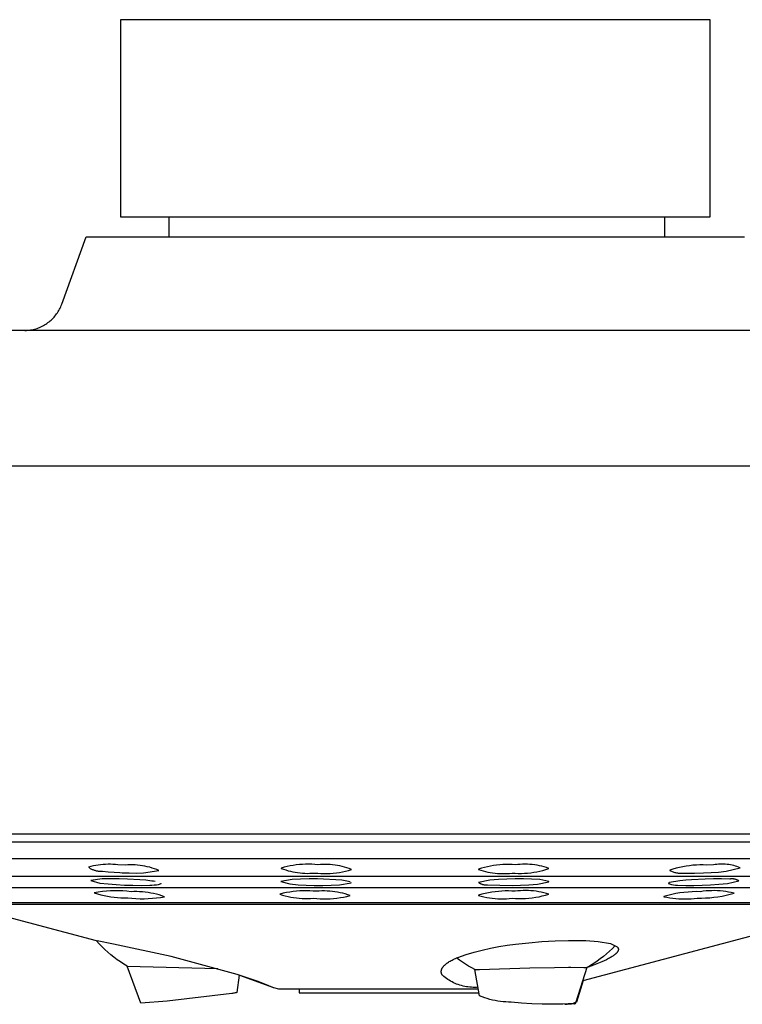
# Model space of a CAD drawing. Units: millimetres. Extents: x -136 to 130, y -129 to 118.
# Drawn here: x -106 to -69, y 38 to 88 of the extents above; entities that cross this region are included whole.
import ezdxf

# ---------------------------------------------------------------- set-up
doc = ezdxf.new("R2010")
doc.units = ezdxf.units.MM
doc.header["$MEASUREMENT"] = 0
doc.layers.add('Default', color=7, linetype='Continuous', true_color=0x000000)

msp = doc.modelspace()

# ---------------------------------------------------------------- linework, layer by layer
at = {"layer": 'Default', "color": 7, "true_color": 0xffffff}
for p, q in [((-100.481, 87.514), (-100.481, 77.607)), ((-70.881, 87.514), (-100.481, 87.514)), ((-70.881, 77.607), (-70.881, 87.514)), ((-100.481, 77.607), (-70.881, 77.607)), ((-98.034, 76.606), (-98.034, 77.607)), ((-73.179, 77.607), (-73.179, 76.606)), ((-103.431, 73.222), (-102.199, 76.606)), ((-102.199, 76.606), (-69.163, 76.606)), ((-103.455, 73.158), (-103.431, 73.222)), ((-103.729, 72.682), (-103.687, 72.737)), ((-103.687, 72.737), (-103.648, 72.794)), ((-103.648, 72.794), (-103.611, 72.851)), ((-103.611, 72.851), (-103.575, 72.911)), ((-103.575, 72.911), (-103.542, 72.971)), ((-103.542, 72.971), (-103.511, 73.032)), ((-103.511, 73.032), (-103.482, 73.095)), ((-103.482, 73.095), (-103.455, 73.158)), ((-104.293, 72.184), (-104.235, 72.22)), ((-104.235, 72.22), (-104.177, 72.258)), ((-104.177, 72.258), (-104.121, 72.298)), ((-104.121, 72.298), (-104.067, 72.34)), ((-104.067, 72.34), (-104.013, 72.384)), ((-104.013, 72.384), (-103.962, 72.429)), ((-103.962, 72.429), (-103.912, 72.477)), ((-103.912, 72.477), (-103.863, 72.525)), ((-103.863, 72.525), (-103.817, 72.576)), ((-103.817, 72.576), (-103.772, 72.628)), ((-103.772, 72.628), (-103.729, 72.682)), ((-48.883, 71.906), (-122.478, 71.906)), ((-105.277, 71.906), (-105.208, 71.91)), ((-105.208, 71.91), (-105.139, 71.914)), ((-105.139, 71.914), (-105.071, 71.921)), ((-105.071, 71.921), (-105.002, 71.931)), ((-105.002, 71.931), (-104.935, 71.942)), ((-104.935, 71.942), (-104.867, 71.956)), ((-104.867, 71.956), (-104.8, 71.973)), ((-104.8, 71.973), (-104.734, 71.992)), ((-104.734, 71.992), (-104.668, 72.012)), ((-104.668, 72.012), (-104.604, 72.036)), ((-104.604, 72.036), (-104.54, 72.061)), ((-104.54, 72.061), (-104.476, 72.089)), ((-104.476, 72.089), (-104.414, 72.118)), ((-104.414, 72.118), (-104.353, 72.15)), ((-104.353, 72.15), (-104.293, 72.184)), ((-135.357, 65.106), (-36.004, 65.106)), ((-35.682, 46.606), (-135.68, 46.606)), ((-37.471, 46.21), (-133.966, 46.21)), ((-131.178, 45.381), (-40.232, 45.381)), ((-101.844, 45.008), (-101.964, 44.979)), ((-101.723, 45.033), (-101.844, 45.008)), ((-101.601, 45.054), (-101.723, 45.033)), ((-101.478, 45.07), (-101.601, 45.054)), ((-101.355, 45.082), (-101.478, 45.07)), ((-101.232, 45.09), (-101.355, 45.082)), ((-101.108, 45.094), (-101.232, 45.09)), ((-100.984, 45.094), (-101.108, 45.094)), ((-100.861, 45.089), (-100.984, 45.094)), ((-100.737, 45.08), (-100.861, 45.089)), ((-100.614, 45.067), (-100.737, 45.08)), ((-100.236, 45.054), (-100.614, 45.067)), ((-100.113, 45.062), (-100.236, 45.054)), ((-99.99, 45.065), (-100.113, 45.062)), ((-99.867, 45.065), (-99.99, 45.065)), ((-99.744, 45.06), (-99.867, 45.065)), ((-99.621, 45.051), (-99.744, 45.06)), ((-99.499, 45.037), (-99.621, 45.051)), ((-99.377, 45.02), (-99.499, 45.037)), ((-99.256, 44.998), (-99.377, 45.02)), ((-91.964, 45.012), (-92.116, 44.979)), ((-91.811, 45.039), (-91.964, 45.012)), ((-91.657, 45.061), (-91.811, 45.039)), ((-91.502, 45.078), (-91.657, 45.061)), ((-91.347, 45.09), (-91.502, 45.078)), ((-91.192, 45.097), (-91.347, 45.09)), ((-91.036, 45.098), (-91.192, 45.097)), ((-90.88, 45.093), (-91.036, 45.098)), ((-90.725, 45.084), (-90.88, 45.093)), ((-90.57, 45.069), (-90.725, 45.084)), ((-90.448, 45.08), (-90.57, 45.069)), ((-90.325, 45.086), (-90.448, 45.08)), ((-90.202, 45.089), (-90.325, 45.086)), ((-90.079, 45.086), (-90.202, 45.089)), ((-89.957, 45.08), (-90.079, 45.086)), ((-89.834, 45.07), (-89.957, 45.08)), ((-89.712, 45.055), (-89.834, 45.07)), ((-89.591, 45.036), (-89.712, 45.055)), ((-89.47, 45.013), (-89.591, 45.036)), ((-89.351, 44.985), (-89.47, 45.013)), ((-81.908, 45.004), (-82.061, 44.972)), ((-81.754, 45.031), (-81.908, 45.004)), ((-81.6, 45.052), (-81.754, 45.031)), ((-81.445, 45.068), (-81.6, 45.052)), ((-81.289, 45.079), (-81.445, 45.068)), ((-81.133, 45.084), (-81.289, 45.079)), ((-80.977, 45.085), (-81.133, 45.084)), ((-80.821, 45.08), (-80.977, 45.085)), ((-80.665, 45.069), (-80.821, 45.08)), ((-80.543, 45.082), (-80.665, 45.069)), ((-80.421, 45.091), (-80.543, 45.082)), ((-80.299, 45.096), (-80.421, 45.091)), ((-80.177, 45.097), (-80.299, 45.096)), ((-80.055, 45.094), (-80.177, 45.097)), ((-79.933, 45.086), (-80.055, 45.094)), ((-79.811, 45.075), (-79.933, 45.086)), ((-79.69, 45.06), (-79.811, 45.075)), ((-79.569, 45.042), (-79.69, 45.06)), ((-79.449, 45.019), (-79.569, 45.042)), ((-79.33, 44.992), (-79.449, 45.019)), ((-71.915, 45.024), (-72.084, 45)), ((-71.746, 45.042), (-71.915, 45.024)), ((-71.576, 45.054), (-71.746, 45.042)), ((-71.405, 45.06), (-71.576, 45.054)), ((-71.235, 45.061), (-71.405, 45.06)), ((-71.064, 45.055), (-71.235, 45.061)), ((-70.716, 45.064), (-71.064, 45.055)), ((-70.632, 45.077), (-70.716, 45.064)), ((-70.547, 45.087), (-70.632, 45.077)), ((-70.462, 45.094), (-70.547, 45.087)), ((-70.377, 45.099), (-70.462, 45.094)), ((-70.292, 45.1), (-70.377, 45.099)), ((-70.207, 45.098), (-70.292, 45.1)), ((-70.122, 45.094), (-70.207, 45.098)), ((-70.037, 45.086), (-70.122, 45.094)), ((-69.953, 45.076), (-70.037, 45.086)), ((-69.869, 45.062), (-69.953, 45.076)), ((-69.785, 45.046), (-69.869, 45.062)), ((-69.702, 45.027), (-69.785, 45.046)), ((-69.62, 45.005), (-69.702, 45.027)), ((-69.539, 44.981), (-69.62, 45.005)), ((-101.964, 44.979), (-102.083, 44.946)), ((-102.083, 44.946), (-102.055, 44.925)), ((-102.055, 44.925), (-102.025, 44.906)), ((-102.025, 44.906), (-101.996, 44.888)), ((-101.996, 44.888), (-101.965, 44.871)), ((-101.965, 44.871), (-101.934, 44.854)), ((-101.934, 44.854), (-101.902, 44.839)), ((-101.902, 44.839), (-101.87, 44.825)), ((-101.87, 44.825), (-101.838, 44.812)), ((-101.838, 44.812), (-101.805, 44.801)), ((-101.805, 44.801), (-101.771, 44.79)), ((-101.771, 44.79), (-101.737, 44.781)), ((-101.737, 44.781), (-101.703, 44.772)), ((-101.703, 44.772), (-101.669, 44.765)), ((-101.669, 44.765), (-101.635, 44.759)), ((-101.635, 44.759), (-101.6, 44.755)), ((-101.6, 44.755), (-101.565, 44.751)), ((-101.565, 44.751), (-101.53, 44.749)), ((-101.53, 44.749), (-101.495, 44.748)), ((-101.495, 44.748), (-101.46, 44.748)), ((-101.46, 44.748), (-101.425, 44.749)), ((-101.425, 44.749), (-101.39, 44.752)), ((-101.39, 44.752), (-101.097, 44.719)), ((-101.097, 44.719), (-100.804, 44.694)), ((-100.804, 44.694), (-100.509, 44.675)), ((-100.509, 44.675), (-100.398, 44.67)), ((-100.398, 44.67), (-100.043, 44.657)), ((-100.043, 44.657), (-99.688, 44.653)), ((-99.688, 44.653), (-99.333, 44.658)), ((-99.333, 44.658), (-98.551, 44.779)), ((-99.135, 44.972), (-99.256, 44.998)), ((-99.016, 44.942), (-99.135, 44.972)), ((-98.897, 44.907), (-99.016, 44.942)), ((-98.78, 44.869), (-98.897, 44.907)), ((-98.665, 44.826), (-98.78, 44.869)), ((-98.551, 44.779), (-98.665, 44.826)), ((-92.417, 44.898), (-92.419, 44.89)), ((-92.419, 44.89), (-92.304, 44.847)), ((-92.267, 44.941), (-92.417, 44.898)), ((-92.304, 44.847), (-92.187, 44.808)), ((-92.116, 44.979), (-92.267, 44.941)), ((-92.187, 44.808), (-92.07, 44.773)), ((-92.07, 44.773), (-91.951, 44.742)), ((-91.951, 44.742), (-91.831, 44.715)), ((-91.831, 44.715), (-91.71, 44.692)), ((-91.71, 44.692), (-91.589, 44.673)), ((-91.589, 44.673), (-91.467, 44.659)), ((-91.467, 44.659), (-91.345, 44.648)), ((-91.345, 44.648), (-91.222, 44.641)), ((-91.222, 44.641), (-91.1, 44.639)), ((-91.1, 44.639), (-90.977, 44.641)), ((-90.977, 44.641), (-90.854, 44.646)), ((-90.854, 44.646), (-90.732, 44.656)), ((-90.732, 44.656), (-90.577, 44.641)), ((-90.577, 44.641), (-90.421, 44.632)), ((-90.421, 44.632), (-90.266, 44.628)), ((-90.266, 44.628), (-90.11, 44.629)), ((-90.11, 44.629), (-89.954, 44.635)), ((-89.954, 44.635), (-89.799, 44.647)), ((-89.799, 44.647), (-89.644, 44.665)), ((-89.644, 44.665), (-89.49, 44.687)), ((-89.49, 44.687), (-89.337, 44.715)), ((-89.232, 44.954), (-89.351, 44.985)), ((-89.337, 44.715), (-89.185, 44.748)), ((-89.114, 44.918), (-89.232, 44.954)), ((-89.185, 44.748), (-89.034, 44.786)), ((-88.998, 44.879), (-89.114, 44.918)), ((-89.034, 44.786), (-88.885, 44.829)), ((-88.883, 44.835), (-88.998, 44.879)), ((-88.885, 44.829), (-88.883, 44.835)), ((-82.512, 44.846), (-82.514, 44.835)), ((-82.514, 44.835), (-82.398, 44.796)), ((-82.363, 44.893), (-82.512, 44.846)), ((-82.398, 44.796), (-82.281, 44.761)), ((-82.213, 44.935), (-82.363, 44.893)), ((-82.281, 44.761), (-82.162, 44.73)), ((-82.061, 44.972), (-82.213, 44.935)), ((-82.162, 44.73), (-82.043, 44.703)), ((-82.043, 44.703), (-81.923, 44.68)), ((-81.923, 44.68), (-81.802, 44.661)), ((-81.802, 44.661), (-81.681, 44.646)), ((-81.681, 44.646), (-81.559, 44.634)), ((-81.559, 44.634), (-81.437, 44.627)), ((-81.437, 44.627), (-81.315, 44.624)), ((-81.315, 44.624), (-81.192, 44.625)), ((-81.192, 44.625), (-81.07, 44.63)), ((-81.07, 44.63), (-80.948, 44.639)), ((-80.948, 44.639), (-80.827, 44.652)), ((-80.827, 44.652), (-80.671, 44.642)), ((-80.671, 44.642), (-80.515, 44.637)), ((-80.515, 44.637), (-80.359, 44.637)), ((-80.359, 44.637), (-80.203, 44.643)), ((-80.203, 44.643), (-80.047, 44.654)), ((-80.047, 44.654), (-79.892, 44.67)), ((-79.892, 44.67), (-79.737, 44.692)), ((-79.737, 44.692), (-79.583, 44.718)), ((-79.583, 44.718), (-79.43, 44.75)), ((-79.43, 44.75), (-79.279, 44.788)), ((-79.211, 44.962), (-79.33, 44.992)), ((-79.279, 44.788), (-79.128, 44.83)), ((-79.094, 44.927), (-79.211, 44.962)), ((-79.128, 44.83), (-78.98, 44.877)), ((-78.978, 44.889), (-79.094, 44.927)), ((-78.98, 44.877), (-78.978, 44.889)), ((-72.911, 44.793), (-72.913, 44.784)), ((-72.913, 44.784), (-72.872, 44.764)), ((-72.749, 44.846), (-72.911, 44.793)), ((-72.872, 44.764), (-72.831, 44.746)), ((-72.831, 44.746), (-72.789, 44.729)), ((-72.789, 44.729), (-72.746, 44.714)), ((-72.585, 44.893), (-72.749, 44.846)), ((-72.746, 44.714), (-72.703, 44.7)), ((-72.703, 44.7), (-72.66, 44.687)), ((-72.66, 44.687), (-72.616, 44.676)), ((-72.616, 44.676), (-72.572, 44.666)), ((-72.419, 44.934), (-72.585, 44.893)), ((-72.572, 44.666), (-72.527, 44.658)), ((-72.527, 44.658), (-72.482, 44.652)), ((-72.482, 44.652), (-72.438, 44.647)), ((-72.438, 44.647), (-72.392, 44.643)), ((-72.252, 44.97), (-72.419, 44.934)), ((-72.392, 44.643), (-72.347, 44.641)), ((-72.347, 44.641), (-72.302, 44.64)), ((-72.302, 44.64), (-72.257, 44.641)), ((-72.257, 44.641), (-72.212, 44.644)), ((-72.084, 45), (-72.252, 44.97)), ((-72.212, 44.644), (-72.167, 44.648)), ((-72.167, 44.648), (-72.122, 44.653)), ((-72.122, 44.653), (-71.674, 44.649)), ((-71.674, 44.649), (-71.226, 44.658)), ((-71.226, 44.658), (-70.834, 44.678)), ((-70.834, 44.678), (-70.459, 44.706)), ((-70.459, 44.706), (-70.085, 44.746)), ((-70.085, 44.746), (-69.379, 44.923)), ((-69.458, 44.953), (-69.539, 44.981)), ((-69.379, 44.923), (-69.458, 44.953)), ((-52.538, 44.481), (-120.961, 44.481)), ((-101.975, 44.279), (-101.976, 44.272)), ((-101.976, 44.272), (-101.514, 44.153)), ((-101.4, 44.358), (-101.975, 44.279)), ((-101.514, 44.153), (-101.107, 44.108)), ((-100.976, 44.365), (-101.4, 44.358)), ((-101.107, 44.108), (-100.698, 44.075)), ((-100.552, 44.362), (-100.976, 44.365)), ((-100.698, 44.075), (-100.289, 44.053)), ((-100.128, 44.348), (-100.552, 44.362)), ((-100.289, 44.053), (-99.865, 44.038)), ((-99.508, 44.313), (-100.128, 44.348)), ((-99.865, 44.038), (-99.441, 44.034)), ((-99.205, 44.288), (-99.508, 44.313)), ((-99.441, 44.034), (-99.017, 44.042)), ((-98.902, 44.254), (-99.205, 44.288)), ((-99.017, 44.042), (-98.904, 44.047)), ((-98.904, 44.047), (-98.791, 44.055)), ((-98.821, 44.244), (-98.902, 44.254)), ((-98.741, 44.231), (-98.821, 44.244)), ((-98.791, 44.055), (-98.678, 44.067)), ((-98.678, 44.067), (-98.566, 44.082)), ((-98.566, 44.082), (-98.442, 44.127)), ((-98.442, 44.128), (-98.442, 44.129)), ((-98.442, 44.129), (-98.441, 44.129)), ((-98.442, 44.127), (-98.442, 44.128)), ((-98.442, 44.128), (-98.442, 44.128)), ((-98.441, 44.138), (-98.441, 44.139)), ((-98.441, 44.137), (-98.441, 44.138)), ((-98.441, 44.138), (-98.441, 44.138)), ((-98.441, 44.136), (-98.441, 44.137)), ((-98.441, 44.137), (-98.441, 44.137)), ((-98.44, 44.136), (-98.441, 44.136)), ((-98.441, 44.132), (-98.44, 44.133)), ((-98.441, 44.131), (-98.441, 44.132)), ((-98.441, 44.132), (-98.441, 44.132)), ((-98.441, 44.13), (-98.441, 44.131)), ((-98.441, 44.131), (-98.441, 44.131)), ((-98.441, 44.129), (-98.441, 44.13)), ((-98.441, 44.13), (-98.441, 44.13)), ((-98.441, 44.13), (-98.441, 44.13)), ((-98.44, 44.135), (-98.44, 44.136)), ((-98.44, 44.136), (-98.44, 44.136)), ((-98.44, 44.134), (-98.44, 44.135)), ((-98.44, 44.135), (-98.44, 44.135)), ((-98.44, 44.133), (-98.44, 44.134)), ((-98.44, 44.134), (-98.44, 44.134)), ((-98.44, 44.133), (-98.44, 44.133)), ((-92.439, 44.231), (-92.441, 44.223)), ((-92.441, 44.223), (-91.979, 44.106)), ((-91.864, 44.335), (-92.439, 44.231)), ((-91.979, 44.106), (-91.571, 44.069)), ((-91.44, 44.354), (-91.864, 44.335)), ((-91.571, 44.069), (-91.162, 44.045)), ((-91.016, 44.362), (-91.44, 44.354)), ((-91.162, 44.045), (-90.753, 44.033)), ((-90.592, 44.359), (-91.016, 44.362)), ((-90.753, 44.033), (-90.329, 44.03)), ((-89.367, 44.292), (-90.592, 44.359)), ((-90.329, 44.03), (-89.905, 44.039)), ((-89.905, 44.039), (-89.481, 44.06)), ((-89.481, 44.06), (-88.906, 44.169)), ((-88.948, 44.213), (-89.367, 44.292)), ((-88.906, 44.171), (-88.905, 44.172)), ((-88.906, 44.17), (-88.906, 44.171)), ((-88.906, 44.171), (-88.906, 44.171)), ((-88.906, 44.169), (-88.906, 44.17)), ((-88.906, 44.17), (-88.906, 44.17)), ((-88.905, 44.18), (-88.905, 44.181)), ((-88.905, 44.181), (-88.905, 44.181)), ((-88.905, 44.179), (-88.905, 44.18)), ((-88.905, 44.18), (-88.905, 44.18)), ((-88.905, 44.178), (-88.905, 44.179)), ((-88.905, 44.179), (-88.905, 44.179)), ((-88.905, 44.177), (-88.905, 44.178)), ((-88.905, 44.176), (-88.905, 44.177)), ((-88.905, 44.177), (-88.905, 44.177)), ((-88.905, 44.175), (-88.905, 44.176)), ((-88.905, 44.176), (-88.905, 44.176)), ((-88.905, 44.174), (-88.905, 44.175)), ((-88.905, 44.175), (-88.905, 44.175)), ((-88.905, 44.173), (-88.905, 44.174)), ((-88.905, 44.174), (-88.905, 44.174)), ((-88.905, 44.172), (-88.905, 44.173)), ((-88.905, 44.173), (-88.905, 44.173)), ((-88.905, 44.172), (-88.905, 44.172)), ((-81.938, 44.304), (-82.512, 44.184)), ((-82.512, 44.184), (-82.496, 44.172)), ((-82.496, 44.172), (-82.479, 44.161)), ((-82.479, 44.161), (-82.462, 44.15)), ((-82.462, 44.15), (-82.444, 44.14)), ((-82.444, 44.14), (-82.426, 44.13)), ((-82.426, 44.13), (-82.408, 44.121)), ((-82.408, 44.121), (-82.39, 44.112)), ((-82.39, 44.112), (-82.371, 44.105)), ((-82.371, 44.105), (-82.352, 44.097)), ((-82.352, 44.097), (-82.333, 44.091)), ((-82.333, 44.091), (-82.313, 44.085)), ((-82.313, 44.085), (-82.294, 44.08)), ((-82.294, 44.08), (-82.274, 44.075)), ((-82.274, 44.075), (-82.254, 44.071)), ((-82.254, 44.071), (-82.234, 44.068)), ((-82.234, 44.068), (-82.214, 44.066)), ((-82.214, 44.066), (-82.193, 44.064)), ((-82.193, 44.064), (-82.173, 44.062)), ((-82.173, 44.062), (-82.153, 44.062)), ((-82.153, 44.062), (-82.133, 44.062)), ((-82.133, 44.062), (-82.112, 44.063)), ((-82.112, 44.063), (-82.092, 44.064)), ((-82.092, 44.064), (-82.072, 44.067)), ((-82.072, 44.067), (-82.052, 44.069)), ((-82.052, 44.069), (-80.827, 44.031)), ((-81.514, 44.334), (-81.938, 44.304)), ((-81.09, 44.354), (-81.514, 44.334)), ((-80.665, 44.361), (-81.09, 44.354)), ((-80.827, 44.031), (-80.402, 44.039)), ((-80.256, 44.361), (-80.665, 44.361)), ((-80.402, 44.039), (-79.978, 44.06)), ((-79.848, 44.349), (-80.256, 44.361)), ((-79.978, 44.06), (-79.554, 44.093)), ((-79.44, 44.326), (-79.848, 44.349)), ((-79.554, 44.093), (-78.98, 44.216)), ((-78.978, 44.224), (-79.44, 44.326)), ((-78.98, 44.216), (-78.978, 44.224)), ((-72.976, 44.139), (-72.978, 44.132)), ((-72.978, 44.132), (-72.817, 44.074)), ((-72.975, 44.141), (-72.976, 44.139)), ((-72.973, 44.143), (-72.975, 44.141)), ((-72.972, 44.145), (-72.973, 44.143)), ((-72.97, 44.146), (-72.972, 44.145)), ((-72.968, 44.148), (-72.97, 44.146)), ((-72.967, 44.15), (-72.968, 44.148)), ((-72.965, 44.151), (-72.967, 44.15)), ((-72.963, 44.153), (-72.965, 44.151)), ((-72.961, 44.154), (-72.963, 44.153)), ((-72.959, 44.155), (-72.961, 44.154)), ((-72.957, 44.157), (-72.959, 44.155)), ((-72.955, 44.158), (-72.957, 44.157)), ((-72.953, 44.159), (-72.955, 44.158)), ((-72.951, 44.16), (-72.953, 44.159)), ((-72.949, 44.161), (-72.951, 44.16)), ((-72.947, 44.162), (-72.949, 44.161)), ((-72.945, 44.163), (-72.947, 44.162)), ((-72.402, 44.266), (-72.922, 44.172)), ((-72.817, 44.074), (-72.717, 44.061)), ((-72.717, 44.061), (-72.617, 44.051)), ((-72.617, 44.051), (-72.516, 44.045)), ((-72.516, 44.045), (-72.108, 44.033)), ((-72.112, 44.295), (-72.402, 44.266)), ((-71.822, 44.317), (-72.112, 44.295)), ((-72.108, 44.033), (-71.699, 44.032)), ((-71.129, 44.352), (-71.822, 44.317)), ((-71.699, 44.032), (-71.291, 44.044)), ((-71.291, 44.044), (-70.866, 44.064)), ((-70.721, 44.362), (-71.129, 44.352)), ((-70.866, 44.064), (-70.442, 44.094)), ((-70.312, 44.362), (-70.721, 44.362)), ((-70.442, 44.094), (-70.018, 44.136)), ((-69.904, 44.351), (-70.312, 44.362)), ((-70.018, 44.136), (-69.444, 44.263)), ((-69.882, 44.354), (-69.904, 44.351)), ((-69.861, 44.357), (-69.882, 44.354)), ((-69.839, 44.359), (-69.861, 44.357)), ((-69.817, 44.361), (-69.839, 44.359)), ((-69.796, 44.362), (-69.817, 44.361)), ((-69.774, 44.361), (-69.796, 44.362)), ((-69.752, 44.361), (-69.774, 44.361)), ((-69.73, 44.359), (-69.752, 44.361)), ((-69.709, 44.357), (-69.73, 44.359)), ((-69.687, 44.354), (-69.709, 44.357)), ((-69.666, 44.35), (-69.687, 44.354)), ((-69.644, 44.346), (-69.666, 44.35)), ((-69.623, 44.341), (-69.644, 44.346)), ((-69.602, 44.335), (-69.623, 44.341)), ((-69.581, 44.328), (-69.602, 44.335)), ((-69.561, 44.321), (-69.581, 44.328)), ((-69.54, 44.313), (-69.561, 44.321)), ((-69.52, 44.304), (-69.54, 44.313)), ((-69.501, 44.295), (-69.52, 44.304)), ((-69.481, 44.285), (-69.501, 44.295)), ((-69.462, 44.274), (-69.481, 44.285)), ((-69.444, 44.263), (-69.462, 44.274)), ((-53.863, 43.908), (-117.54, 43.908)), ((-101.801, 43.662), (-101.803, 43.654)), ((-101.803, 43.654), (-101.639, 43.604)), ((-101.598, 43.696), (-101.801, 43.662)), ((-101.639, 43.604), (-101.474, 43.559)), ((-101.393, 43.724), (-101.598, 43.696)), ((-101.474, 43.559), (-101.307, 43.52)), ((-101.188, 43.744), (-101.393, 43.724)), ((-101.307, 43.52), (-101.139, 43.487)), ((-100.982, 43.757), (-101.188, 43.744)), ((-100.776, 43.763), (-100.982, 43.757)), ((-100.57, 43.762), (-100.776, 43.763)), ((-100.364, 43.754), (-100.57, 43.762)), ((-100.159, 43.739), (-100.364, 43.754)), ((-99.954, 43.716), (-100.159, 43.739)), ((-99.811, 43.721), (-99.954, 43.716)), ((-99.668, 43.721), (-99.811, 43.721)), ((-99.525, 43.716), (-99.668, 43.721)), ((-99.383, 43.707), (-99.525, 43.716)), ((-99.241, 43.693), (-99.383, 43.707)), ((-99.099, 43.674), (-99.241, 43.693)), ((-98.958, 43.651), (-99.099, 43.674)), ((-98.818, 43.623), (-98.958, 43.651)), ((-98.679, 43.59), (-98.818, 43.623)), ((-98.541, 43.554), (-98.679, 43.59)), ((-98.404, 43.512), (-98.541, 43.554)), ((-92.482, 43.6), (-92.484, 43.591)), ((-92.484, 43.591), (-92.348, 43.548)), ((-92.318, 43.639), (-92.482, 43.6)), ((-92.348, 43.548), (-92.211, 43.51)), ((-92.152, 43.673), (-92.318, 43.639)), ((-91.985, 43.701), (-92.152, 43.673)), ((-91.817, 43.725), (-91.985, 43.701)), ((-91.649, 43.742), (-91.817, 43.725)), ((-91.48, 43.755), (-91.649, 43.742)), ((-91.311, 43.762), (-91.48, 43.755)), ((-91.142, 43.764), (-91.311, 43.762)), ((-90.973, 43.76), (-91.142, 43.764)), ((-90.804, 43.751), (-90.973, 43.76)), ((-90.635, 43.736), (-90.804, 43.751)), ((-90.504, 43.746), (-90.635, 43.736)), ((-90.372, 43.752), (-90.504, 43.746)), ((-90.24, 43.754), (-90.372, 43.752)), ((-90.109, 43.75), (-90.24, 43.754)), ((-89.977, 43.743), (-90.109, 43.75)), ((-89.846, 43.73), (-89.977, 43.743)), ((-89.715, 43.714), (-89.846, 43.73)), ((-89.585, 43.692), (-89.715, 43.714)), ((-89.456, 43.667), (-89.585, 43.692)), ((-89.328, 43.637), (-89.456, 43.667)), ((-89.2, 43.602), (-89.328, 43.637)), ((-89.074, 43.563), (-89.2, 43.602)), ((-89.114, 43.481), (-88.95, 43.52)), ((-88.95, 43.52), (-89.074, 43.563)), ((-82.512, 43.54), (-82.514, 43.531)), ((-82.514, 43.531), (-82.377, 43.493)), ((-82.348, 43.585), (-82.512, 43.54)), ((-82.183, 43.625), (-82.348, 43.585)), ((-82.017, 43.659), (-82.183, 43.625)), ((-81.85, 43.688), (-82.017, 43.659)), ((-81.682, 43.712), (-81.85, 43.688)), ((-81.513, 43.731), (-81.682, 43.712)), ((-81.344, 43.744), (-81.513, 43.731)), ((-81.174, 43.752), (-81.344, 43.744)), ((-81.004, 43.754), (-81.174, 43.752)), ((-80.835, 43.751), (-81.004, 43.754)), ((-80.665, 43.743), (-80.835, 43.751)), ((-80.535, 43.758), (-80.665, 43.743)), ((-80.404, 43.768), (-80.535, 43.758)), ((-80.273, 43.775), (-80.404, 43.768)), ((-80.141, 43.776), (-80.273, 43.775)), ((-80.01, 43.773), (-80.141, 43.776)), ((-79.879, 43.766), (-80.01, 43.773)), ((-79.748, 43.753), (-79.879, 43.766)), ((-79.618, 43.737), (-79.748, 43.753)), ((-79.488, 43.716), (-79.618, 43.737)), ((-79.359, 43.69), (-79.488, 43.716)), ((-79.232, 43.66), (-79.359, 43.69)), ((-79.308, 43.502), (-79.143, 43.541)), ((-79.105, 43.625), (-79.232, 43.66)), ((-79.143, 43.541), (-78.98, 43.586)), ((-78.98, 43.586), (-79.105, 43.625)), ((-73.015, 43.53), (-73.215, 43.475)), ((-72.812, 43.578), (-73.015, 43.53)), ((-72.609, 43.619), (-72.812, 43.578)), ((-72.404, 43.653), (-72.609, 43.619)), ((-72.198, 43.68), (-72.404, 43.653)), ((-71.991, 43.7), (-72.198, 43.68)), ((-71.784, 43.713), (-71.991, 43.7)), ((-71.576, 43.719), (-71.784, 43.713)), ((-71.368, 43.718), (-71.576, 43.719)), ((-71.228, 43.738), (-71.368, 43.718)), ((-71.087, 43.753), (-71.228, 43.738)), ((-70.946, 43.763), (-71.087, 43.753)), ((-70.805, 43.768), (-70.946, 43.763)), ((-70.663, 43.769), (-70.805, 43.768)), ((-70.522, 43.764), (-70.663, 43.769)), ((-70.38, 43.756), (-70.522, 43.764)), ((-70.239, 43.742), (-70.38, 43.756)), ((-70.289, 43.497), (-70.085, 43.538)), ((-70.099, 43.724), (-70.239, 43.742)), ((-69.959, 43.701), (-70.099, 43.724)), ((-70.085, 43.538), (-69.883, 43.586)), ((-69.821, 43.673), (-69.959, 43.701)), ((-69.883, 43.586), (-69.683, 43.641)), ((-69.683, 43.641), (-69.821, 43.673)), ((-61.379, 43.162), (-110.117, 43.162)), ((-62.852, 43.082), (-108.572, 43.082)), ((-101.693, 41.253), (-108.569, 43.081)), ((-101.139, 43.487), (-100.97, 43.46)), ((-100.97, 43.46), (-100.8, 43.438)), ((-100.8, 43.438), (-100.629, 43.423)), ((-100.629, 43.423), (-100.458, 43.413)), ((-100.458, 43.413), (-100.287, 43.41)), ((-100.287, 43.41), (-100.115, 43.412)), ((-100.115, 43.412), (-99.911, 43.389)), ((-99.911, 43.389), (-99.705, 43.374)), ((-99.705, 43.374), (-99.499, 43.366)), ((-99.499, 43.366), (-99.293, 43.365)), ((-99.293, 43.365), (-99.087, 43.371)), ((-99.087, 43.371), (-98.881, 43.384)), ((-98.881, 43.384), (-98.676, 43.404)), ((-98.676, 43.404), (-98.472, 43.432)), ((-98.472, 43.432), (-98.268, 43.466)), ((-98.268, 43.466), (-98.404, 43.512)), ((-92.211, 43.51), (-92.072, 43.477)), ((-92.072, 43.477), (-91.932, 43.448)), ((-91.932, 43.448), (-91.792, 43.423)), ((-91.792, 43.423), (-91.651, 43.404)), ((-91.651, 43.404), (-91.509, 43.389)), ((-91.509, 43.389), (-91.367, 43.378)), ((-91.367, 43.378), (-91.224, 43.373)), ((-91.224, 43.373), (-91.082, 43.372)), ((-91.082, 43.372), (-90.939, 43.375)), ((-90.939, 43.375), (-90.797, 43.384)), ((-90.797, 43.384), (-90.628, 43.369)), ((-90.628, 43.369), (-90.459, 43.36)), ((-90.459, 43.36), (-90.29, 43.356)), ((-90.29, 43.356), (-90.121, 43.358)), ((-90.121, 43.358), (-89.952, 43.365)), ((-89.952, 43.365), (-89.783, 43.377)), ((-89.783, 43.377), (-89.615, 43.395)), ((-89.615, 43.395), (-89.447, 43.419)), ((-89.447, 43.419), (-89.28, 43.447)), ((-89.28, 43.447), (-89.114, 43.481)), ((-82.377, 43.493), (-82.239, 43.46)), ((-82.239, 43.46), (-82.1, 43.431)), ((-82.1, 43.431), (-81.96, 43.407)), ((-81.96, 43.407), (-81.819, 43.388)), ((-81.819, 43.388), (-81.678, 43.373)), ((-81.678, 43.373), (-81.536, 43.363)), ((-81.536, 43.363), (-81.394, 43.358)), ((-81.394, 43.358), (-81.252, 43.357)), ((-81.252, 43.357), (-81.11, 43.361)), ((-81.11, 43.361), (-80.968, 43.37)), ((-80.968, 43.37), (-80.827, 43.384)), ((-80.827, 43.384), (-80.657, 43.376)), ((-80.657, 43.376), (-80.487, 43.373)), ((-80.487, 43.373), (-80.318, 43.375)), ((-80.318, 43.375), (-80.148, 43.383)), ((-80.148, 43.383), (-79.979, 43.396)), ((-79.979, 43.396), (-79.81, 43.414)), ((-79.81, 43.414), (-79.642, 43.438)), ((-79.642, 43.438), (-79.475, 43.467)), ((-79.475, 43.467), (-79.308, 43.502)), ((-62.855, 43.081), (-77.279, 39.247)), ((-73.215, 43.475), (-73.217, 43.467)), ((-73.217, 43.467), (-73.066, 43.436)), ((-73.066, 43.436), (-72.914, 43.41)), ((-72.914, 43.41), (-72.761, 43.389)), ((-72.761, 43.389), (-72.607, 43.373)), ((-72.607, 43.373), (-72.453, 43.361)), ((-72.453, 43.361), (-72.299, 43.355)), ((-72.299, 43.355), (-72.145, 43.354)), ((-72.145, 43.354), (-71.991, 43.357)), ((-71.991, 43.357), (-71.837, 43.366)), ((-71.837, 43.366), (-71.683, 43.379)), ((-71.683, 43.379), (-71.53, 43.398)), ((-71.53, 43.398), (-71.322, 43.397)), ((-71.322, 43.397), (-71.114, 43.403)), ((-71.114, 43.403), (-70.907, 43.416)), ((-70.907, 43.416), (-70.7, 43.436)), ((-70.7, 43.436), (-70.494, 43.463)), ((-70.494, 43.463), (-70.289, 43.497)), ((-101.558, 41.103), (-101.693, 41.253)), ((-100.836, 41.086), (-101.647, 41.244)), ((-101.419, 40.957), (-101.558, 41.103)), ((-97.942, 40.462), (-100.836, 41.086)), ((-81.07, 41.024), (-80.648, 41.075)), ((-80.648, 41.075), (-79.988, 41.152)), ((-79.988, 41.152), (-79.327, 41.21)), ((-79.327, 41.21), (-78.664, 41.248)), ((-78.664, 41.248), (-78, 41.267)), ((-78, 41.267), (-77.337, 41.267)), ((-77.337, 41.267), (-77.128, 41.264)), ((-77.128, 41.264), (-76.92, 41.255)), ((-76.92, 41.255), (-76.712, 41.239)), ((-76.712, 41.239), (-76.505, 41.216)), ((-76.505, 41.216), (-76.299, 41.187)), ((-76.299, 41.187), (-76.094, 41.151)), ((-76.094, 41.151), (-75.89, 41.108)), ((-75.89, 41.108), (-75.547, 40.943)), ((-101.274, 40.816), (-101.419, 40.957)), ((-101.125, 40.68), (-101.274, 40.816)), ((-100.971, 40.549), (-101.125, 40.68)), ((-83.542, 40.42), (-83.139, 40.556)), ((-83.139, 40.556), (-82.732, 40.677)), ((-82.732, 40.677), (-82.321, 40.785)), ((-82.321, 40.785), (-81.907, 40.879)), ((-81.907, 40.879), (-81.49, 40.959)), ((-81.49, 40.959), (-81.07, 41.024)), ((-76.085, 40.598), (-76.239, 40.468)), ((-75.935, 40.732), (-76.085, 40.598)), ((-75.79, 40.872), (-75.935, 40.732)), ((-75.649, 41.016), (-75.79, 40.872)), ((-75.666, 40.559), (-75.698, 40.534)), ((-75.652, 40.571), (-75.666, 40.559)), ((-75.637, 40.583), (-75.652, 40.571)), ((-75.624, 40.595), (-75.637, 40.583)), ((-75.611, 40.607), (-75.624, 40.595)), ((-75.598, 40.619), (-75.611, 40.607)), ((-75.587, 40.631), (-75.598, 40.619)), ((-75.576, 40.643), (-75.587, 40.631)), ((-75.565, 40.654), (-75.576, 40.643)), ((-75.556, 40.666), (-75.565, 40.654)), ((-75.547, 40.677), (-75.556, 40.666)), ((-75.547, 40.943), (-75.543, 40.938)), ((-75.538, 40.689), (-75.547, 40.677)), ((-75.543, 40.938), (-75.539, 40.934)), ((-75.539, 40.934), (-75.535, 40.929)), ((-75.534, 40.694), (-75.538, 40.689)), ((-75.535, 40.929), (-75.531, 40.925)), ((-75.531, 40.7), (-75.534, 40.694)), ((-75.531, 40.925), (-75.527, 40.92)), ((-75.527, 40.706), (-75.531, 40.7)), ((-75.527, 40.92), (-75.524, 40.915)), ((-75.523, 40.711), (-75.527, 40.706)), ((-75.524, 40.915), (-75.521, 40.911)), ((-75.52, 40.717), (-75.523, 40.711)), ((-75.521, 40.911), (-75.517, 40.906)), ((-75.517, 40.722), (-75.52, 40.717)), ((-75.517, 40.906), (-75.514, 40.901)), ((-75.514, 40.728), (-75.517, 40.722)), ((-75.514, 40.901), (-75.512, 40.897)), ((-75.511, 40.733), (-75.514, 40.728)), ((-75.512, 40.897), (-75.509, 40.892)), ((-75.509, 40.739), (-75.511, 40.733)), ((-75.509, 40.892), (-75.507, 40.887)), ((-75.506, 40.744), (-75.509, 40.739)), ((-75.507, 40.887), (-75.504, 40.883)), ((-75.504, 40.75), (-75.506, 40.744)), ((-75.504, 40.883), (-75.502, 40.878)), ((-75.502, 40.755), (-75.504, 40.75)), ((-75.502, 40.878), (-75.5, 40.873)), ((-75.5, 40.761), (-75.502, 40.755)), ((-75.5, 40.873), (-75.498, 40.868)), ((-75.498, 40.766), (-75.5, 40.761)), ((-75.498, 40.868), (-75.497, 40.863)), ((-75.497, 40.771), (-75.498, 40.766)), ((-75.497, 40.863), (-75.495, 40.858)), ((-75.495, 40.777), (-75.497, 40.771)), ((-75.495, 40.858), (-75.494, 40.853)), ((-75.494, 40.782), (-75.495, 40.777)), ((-75.494, 40.853), (-75.493, 40.848)), ((-75.493, 40.787), (-75.494, 40.782)), ((-75.493, 40.848), (-75.492, 40.843)), ((-75.492, 40.792), (-75.493, 40.787)), ((-75.492, 40.843), (-75.491, 40.838)), ((-75.491, 40.798), (-75.492, 40.792)), ((-75.491, 40.838), (-75.491, 40.833)), ((-75.491, 40.833), (-75.49, 40.828)), ((-75.49, 40.808), (-75.491, 40.803)), ((-75.491, 40.803), (-75.491, 40.798)), ((-75.49, 40.828), (-75.49, 40.823)), ((-75.49, 40.823), (-75.49, 40.818)), ((-75.49, 40.818), (-75.49, 40.813)), ((-75.49, 40.813), (-75.49, 40.808)), ((-100.813, 40.423), (-100.971, 40.549)), ((-100.651, 40.303), (-100.813, 40.423)), ((-100.485, 40.188), (-100.651, 40.303)), ((-100.315, 40.079), (-100.485, 40.188)), ((-100.141, 39.975), (-100.315, 40.079)), ((-94.631, 39.566), (-97.942, 40.462)), ((-84.192, 40.048), (-84.176, 40.062)), ((-84.176, 40.062), (-84.159, 40.076)), ((-84.159, 40.076), (-84.142, 40.091)), ((-84.142, 40.091), (-84.124, 40.105)), ((-84.124, 40.105), (-84.105, 40.119)), ((-84.105, 40.119), (-84.066, 40.147)), ((-84.066, 40.147), (-84.025, 40.175)), ((-84.025, 40.175), (-83.981, 40.203)), ((-83.981, 40.203), (-83.934, 40.231)), ((-83.934, 40.231), (-83.885, 40.259)), ((-83.885, 40.259), (-83.834, 40.286)), ((-83.834, 40.286), (-83.78, 40.313)), ((-83.78, 40.313), (-83.724, 40.34)), ((-83.724, 40.34), (-83.666, 40.367)), ((-83.666, 40.367), (-83.542, 40.42)), ((-83.465, 40.282), (-83.61, 40.391)), ((-83.316, 40.177), (-83.465, 40.282)), ((-83.164, 40.076), (-83.316, 40.177)), ((-83.009, 39.98), (-83.164, 40.076)), ((-76.727, 40.112), (-76.897, 40.005)), ((-76.571, 40.092), (-76.815, 39.997)), ((-76.56, 40.226), (-76.727, 40.112)), ((-76.329, 40.192), (-76.571, 40.092)), ((-76.398, 40.344), (-76.56, 40.226)), ((-76.239, 40.468), (-76.398, 40.344)), ((-76.206, 40.247), (-76.329, 40.192)), ((-76.092, 40.301), (-76.206, 40.247)), ((-75.988, 40.354), (-76.092, 40.301)), ((-75.94, 40.381), (-75.988, 40.354)), ((-75.893, 40.407), (-75.94, 40.381)), ((-75.849, 40.433), (-75.893, 40.407)), ((-75.808, 40.459), (-75.849, 40.433)), ((-75.769, 40.484), (-75.808, 40.459)), ((-75.732, 40.509), (-75.769, 40.484)), ((-75.698, 40.534), (-75.732, 40.509)), ((-100.141, 39.975), (-95.598, 39.857)), ((-99.455, 38.11), (-100.141, 39.975)), ((-92.842, 38.911), (-94.631, 39.566)), ((-84.381, 39.709), (-84.38, 39.716)), ((-84.381, 39.702), (-84.381, 39.709)), ((-84.381, 39.694), (-84.381, 39.702)), ((-84.38, 39.687), (-84.381, 39.694)), ((-84.38, 39.723), (-84.379, 39.73)), ((-84.38, 39.716), (-84.38, 39.723)), ((-84.38, 39.68), (-84.38, 39.687)), ((-84.379, 39.673), (-84.38, 39.68)), ((-84.379, 39.738), (-84.378, 39.745)), ((-84.379, 39.73), (-84.379, 39.738)), ((-84.378, 39.666), (-84.379, 39.673)), ((-84.378, 39.745), (-84.377, 39.752)), ((-84.377, 39.659), (-84.378, 39.666)), ((-84.377, 39.752), (-84.376, 39.759)), ((-84.376, 39.652), (-84.377, 39.659)), ((-84.376, 39.759), (-84.374, 39.766)), ((-84.375, 39.644), (-84.376, 39.652)), ((-84.374, 39.637), (-84.375, 39.644)), ((-84.374, 39.766), (-84.373, 39.774)), ((-84.372, 39.63), (-84.374, 39.637)), ((-84.373, 39.774), (-84.371, 39.781)), ((-84.37, 39.623), (-84.372, 39.63)), ((-84.371, 39.781), (-84.369, 39.788)), ((-84.368, 39.616), (-84.37, 39.623)), ((-84.369, 39.788), (-84.367, 39.795)), ((-84.366, 39.609), (-84.368, 39.616)), ((-84.367, 39.795), (-84.365, 39.802)), ((-84.364, 39.602), (-84.366, 39.609)), ((-84.365, 39.802), (-84.363, 39.81)), ((-84.361, 39.595), (-84.364, 39.602)), ((-84.363, 39.81), (-84.36, 39.817)), ((-84.359, 39.588), (-84.361, 39.595)), ((-84.36, 39.817), (-84.357, 39.824)), ((-84.356, 39.581), (-84.359, 39.588)), ((-84.357, 39.824), (-84.354, 39.831)), ((-84.353, 39.574), (-84.356, 39.581)), ((-84.354, 39.831), (-84.351, 39.839)), ((-84.35, 39.567), (-84.353, 39.574)), ((-84.351, 39.839), (-84.348, 39.846)), ((-84.346, 39.56), (-84.35, 39.567)), ((-84.348, 39.846), (-84.345, 39.853)), ((-84.345, 39.853), (-84.341, 39.86)), ((-84.341, 39.86), (-84.338, 39.868)), ((-84.338, 39.868), (-84.334, 39.875)), ((-84.334, 39.875), (-84.326, 39.889)), ((-84.326, 39.889), (-84.317, 39.904)), ((-84.317, 39.904), (-84.307, 39.918)), ((-84.307, 39.918), (-84.297, 39.933)), ((-84.297, 39.933), (-84.286, 39.947)), ((-84.286, 39.947), (-84.275, 39.962)), ((-84.275, 39.962), (-84.262, 39.976)), ((-84.262, 39.976), (-84.249, 39.99)), ((-84.249, 39.99), (-84.236, 40.005)), ((-84.236, 40.005), (-84.222, 40.019)), ((-84.222, 40.019), (-84.207, 40.034)), ((-84.207, 40.034), (-84.192, 40.048)), ((-82.851, 39.889), (-83.009, 39.98)), ((-82.691, 39.803), (-82.851, 39.889)), ((-82.454, 38.481), (-82.691, 39.803)), ((-82.69, 39.804), (-82.574, 39.811)), ((-82.574, 39.811), (-82.459, 39.817)), ((-82.459, 39.817), (-79.938, 39.892)), ((-79.938, 39.892), (-78.699, 39.917)), ((-78.699, 39.917), (-78.002, 39.924)), ((-78.002, 39.924), (-77.882, 39.925)), ((-77.882, 39.925), (-77.218, 39.918)), ((-77.071, 39.903), (-77.621, 38.167)), ((-77.218, 39.918), (-77.071, 39.903)), ((-76.897, 40.005), (-77.071, 39.903)), ((-76.815, 39.997), (-77.062, 39.909)), ((-94.525, 39.532), (-94.64, 38.65)), ((-94.073, 39.375), (-94.526, 39.526)), ((-93.623, 39.216), (-94.073, 39.375)), ((-93.231, 39.067), (-93.623, 39.216)), ((-84.343, 39.553), (-84.346, 39.56)), ((-84.339, 39.546), (-84.343, 39.553)), ((-84.336, 39.539), (-84.339, 39.546)), ((-84.332, 39.532), (-84.336, 39.539)), ((-84.327, 39.525), (-84.332, 39.532)), ((-84.323, 39.518), (-84.327, 39.525)), ((-84.259, 39.463), (-84.323, 39.518)), ((-84.193, 39.411), (-84.259, 39.463)), ((-84.125, 39.361), (-84.193, 39.411)), ((-84.056, 39.313), (-84.125, 39.361)), ((-83.985, 39.268), (-84.056, 39.313)), ((-83.912, 39.225), (-83.985, 39.268)), ((-83.838, 39.185), (-83.912, 39.225)), ((-83.763, 39.147), (-83.838, 39.185)), ((-83.686, 39.112), (-83.763, 39.147)), ((-83.608, 39.08), (-83.686, 39.112)), ((-83.529, 39.05), (-83.608, 39.08)), ((-77.253, 39.254), (-77.595, 38.174)), ((-94.898, 38.603), (-98.132, 38.223)), ((-94.854, 38.608), (-94.898, 38.603)), ((-94.811, 38.613), (-94.854, 38.608)), ((-94.768, 38.621), (-94.811, 38.613)), ((-94.725, 38.629), (-94.768, 38.621)), ((-94.682, 38.639), (-94.725, 38.629)), ((-94.64, 38.65), (-94.682, 38.639)), ((-92.842, 38.909), (-93.231, 39.067)), ((-92.785, 38.885), (-92.842, 38.911)), ((-92.807, 38.894), (-92.842, 38.909)), ((-92.529, 38.817), (-92.785, 38.885)), ((-82.515, 38.817), (-92.529, 38.817)), ((-91.514, 38.817), (-91.514, 38.641)), ((-91.514, 38.641), (-82.483, 38.641)), ((-83.449, 39.023), (-83.529, 39.05)), ((-83.369, 38.999), (-83.449, 39.023)), ((-83.287, 38.978), (-83.369, 38.999)), ((-83.205, 38.96), (-83.287, 38.978)), ((-83.122, 38.944), (-83.205, 38.96)), ((-83.039, 38.932), (-83.122, 38.944)), ((-82.955, 38.922), (-83.039, 38.932)), ((-82.871, 38.916), (-82.955, 38.922)), ((-82.787, 38.912), (-82.871, 38.916)), ((-82.702, 38.911), (-82.787, 38.912)), ((-82.618, 38.913), (-82.702, 38.911)), ((-82.534, 38.918), (-82.618, 38.913)), ((-82.533, 38.918), (-82.534, 38.918)), ((-98.132, 38.223), (-99.455, 38.11)), ((-82.328, 38.432), (-82.454, 38.481)), ((-82.2, 38.387), (-82.328, 38.432)), ((-82.071, 38.346), (-82.2, 38.387)), ((-81.941, 38.31), (-82.071, 38.346)), ((-81.809, 38.277), (-81.941, 38.31)), ((-81.677, 38.249), (-81.809, 38.277)), ((-81.543, 38.226), (-81.677, 38.249)), ((-81.409, 38.206), (-81.543, 38.226)), ((-81.275, 38.191), (-81.409, 38.206)), ((-81.14, 38.18), (-81.275, 38.191)), ((-81.005, 38.174), (-81.14, 38.18)), ((-80.869, 38.172), (-81.005, 38.174)), ((-80.354, 38.119), (-80.869, 38.172)), ((-79.837, 38.083), (-80.354, 38.119)), ((-79.32, 38.064), (-79.837, 38.083)), ((-77.767, 38.106), (-78.284, 38.075)), ((-78.063, 38.07), (-77.956, 38.079)), ((-77.956, 38.079), (-77.85, 38.091)), ((-77.85, 38.091), (-77.744, 38.106)), ((-77.621, 38.167), (-77.767, 38.106)), ((-77.744, 38.106), (-77.741, 38.104)), ((-77.741, 38.104), (-77.738, 38.103)), ((-77.738, 38.103), (-77.736, 38.102)), ((-77.736, 38.102), (-77.733, 38.1)), ((-77.733, 38.1), (-77.73, 38.099)), ((-77.73, 38.099), (-77.727, 38.098)), ((-77.727, 38.098), (-77.724, 38.097)), ((-77.724, 38.097), (-77.721, 38.096)), ((-77.721, 38.096), (-77.718, 38.095)), ((-77.718, 38.095), (-77.715, 38.095)), ((-77.715, 38.095), (-77.712, 38.094)), ((-77.712, 38.094), (-77.709, 38.094)), ((-77.709, 38.094), (-77.706, 38.093)), ((-77.706, 38.093), (-77.703, 38.093)), ((-77.703, 38.093), (-77.7, 38.093)), ((-77.7, 38.093), (-77.697, 38.093)), ((-77.697, 38.093), (-77.694, 38.093)), ((-77.694, 38.093), (-77.691, 38.093)), ((-77.691, 38.093), (-77.688, 38.093)), ((-77.688, 38.093), (-77.685, 38.094)), ((-77.685, 38.094), (-77.682, 38.094)), ((-77.682, 38.094), (-77.679, 38.095)), ((-77.679, 38.095), (-77.676, 38.096)), ((-77.676, 38.096), (-77.673, 38.096)), ((-77.673, 38.096), (-77.67, 38.097)), ((-77.67, 38.097), (-77.667, 38.098)), ((-77.667, 38.098), (-77.664, 38.099)), ((-77.664, 38.099), (-77.661, 38.101)), ((-77.661, 38.101), (-77.658, 38.102)), ((-77.658, 38.102), (-77.656, 38.103)), ((-77.656, 38.103), (-77.653, 38.105)), ((-77.653, 38.105), (-77.65, 38.106)), ((-77.65, 38.106), (-77.648, 38.108)), ((-77.648, 38.108), (-77.645, 38.11)), ((-77.645, 38.11), (-77.643, 38.112)), ((-77.643, 38.112), (-77.64, 38.114)), ((-77.64, 38.114), (-77.638, 38.116)), ((-77.638, 38.116), (-77.636, 38.118)), ((-77.636, 38.118), (-77.634, 38.12)), ((-77.634, 38.12), (-77.632, 38.122)), ((-77.632, 38.122), (-77.63, 38.124)), ((-77.63, 38.124), (-77.628, 38.127)), ((-77.628, 38.127), (-77.626, 38.129)), ((-77.626, 38.129), (-77.624, 38.132)), ((-77.624, 38.132), (-77.622, 38.134)), ((-77.622, 38.134), (-77.621, 38.137)), ((-77.621, 38.137), (-77.619, 38.14)), ((-77.619, 38.14), (-77.618, 38.142)), ((-77.618, 38.142), (-77.616, 38.145)), ((-77.616, 38.145), (-77.615, 38.148)), ((-77.615, 38.148), (-77.614, 38.151)), ((-77.614, 38.151), (-77.613, 38.154)), ((-77.613, 38.154), (-77.612, 38.157)), ((-77.612, 38.157), (-77.611, 38.16)), ((-77.611, 38.163), (-77.61, 38.166)), ((-77.611, 38.16), (-77.611, 38.163)), ((-77.61, 38.196), (-77.61, 38.199)), ((-77.609, 38.193), (-77.61, 38.196)), ((-77.61, 38.169), (-77.609, 38.172)), ((-77.61, 38.166), (-77.61, 38.169)), ((-77.609, 38.19), (-77.609, 38.193)), ((-77.609, 38.187), (-77.609, 38.19)), ((-77.609, 38.184), (-77.609, 38.187)), ((-77.609, 38.181), (-77.609, 38.184)), ((-77.609, 38.178), (-77.609, 38.181)), ((-77.609, 38.175), (-77.609, 38.178)), ((-77.609, 38.172), (-77.609, 38.175)), ((-78.802, 38.061), (-79.32, 38.064)), ((-78.284, 38.075), (-78.802, 38.061)), ((-78.17, 38.065), (-78.063, 38.07))]:
    msp.add_line(p, q, dxfattribs=at)

doc.saveas('drawing.dxf')
